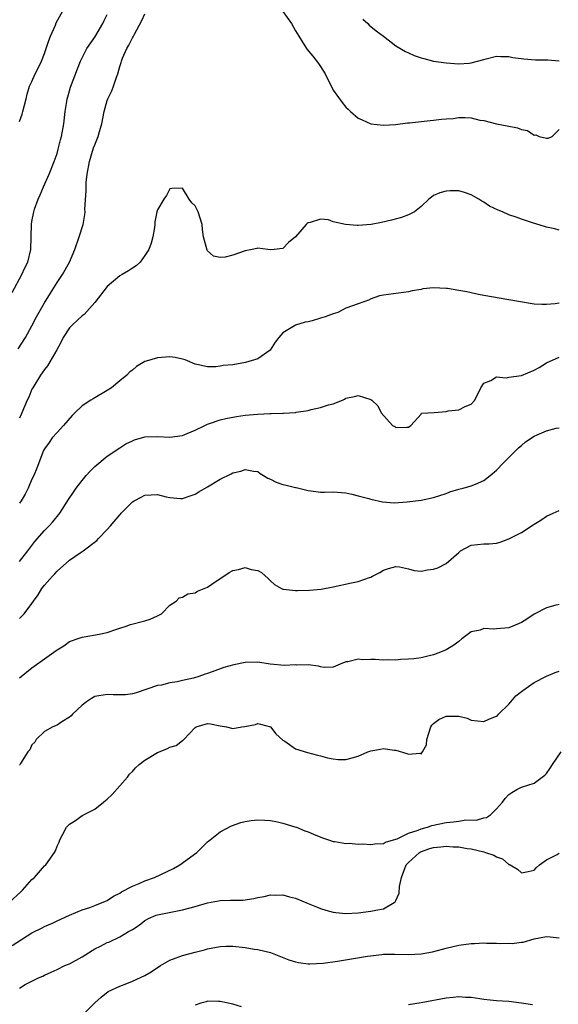
# Model space of a CAD drawing. Units: inches. Extents: x 2550000 to 2553000, y 1539000 to 1542000.
# Drawn here: x 2550959 to 2551045, y 1540537 to 1540694 of the extents above; entities that cross this region are included whole.
import ezdxf

# ---------------------------------------------------------------- set-up
doc = ezdxf.new("R2010")
doc.units = ezdxf.units.IN
doc.header["$MEASUREMENT"] = 0
doc.layers.add('LD25501539_2ft', color=52, linetype='Continuous')

msp = doc.modelspace()

# ---------------------------------------------------------------- linework, layer by layer
at = {"layer": 'LD25501539_2ft'}
for points, elevation in [([(2550957.84, 1540650.16), (2550959.41, 1540653), (2550959.89, 1540654.11), (2550960.34, 1540655), (2550960.81, 1540657), (2550960.92, 1540661), (2550961, 1540661.48), (2550961.3, 1540663), (2550961.43, 1540663.43), (2550961.97, 1540665), (2550962.29, 1540665.71), (2550962.82, 1540667), (2550963.75, 1540669), (2550964.55, 1540671), (2550965, 1540672.3), (2550965.2, 1540673), (2550965.55, 1540674.45), (2550965.7, 1540675), (2550966.06, 1540677), (2550966.31, 1540679), (2550966.58, 1540680.58), (2550966.64, 1540681), (2550966.7, 1540681.3), (2550967, 1540682.29), (2550967.15, 1540682.85), (2550968.24, 1540685.76), (2550968.75, 1540687), (2550969.75, 1540689), (2550971, 1540690.83), (2550972.3, 1540693), (2550972.51, 1540693.49), (2550973, 1540694.45)], 8332), ([(2550958.81, 1540641.19), (2550959.96, 1540643), (2550961, 1540644.84), (2550961.74, 1540646.26), (2550963, 1540648.5), (2550963.94, 1540650.06), (2550965, 1540651.75), (2550965.89, 1540653), (2550966.98, 1540655), (2550967.83, 1540657), (2550968.55, 1540659), (2550969.14, 1540661), (2550969.43, 1540662.57), (2550969.46, 1540663), (2550969.45, 1540663.45), (2550969.64, 1540666.36), (2550969.63, 1540667), (2550969.66, 1540667.66), (2550969.82, 1540669), (2550970.2, 1540671), (2550970.83, 1540673.17), (2550971, 1540673.66), (2550971.58, 1540675), (2550971.78, 1540675.78), (2550972.12, 1540677), (2550972.49, 1540679), (2550973, 1540680.71), (2550973.1, 1540681), (2550973.72, 1540682.28), (2550973.99, 1540683), (2550974.47, 1540684.47), (2550974.68, 1540685), (2550975, 1540686.13), (2550975.22, 1540686.78), (2550975.27, 1540687), (2550975.45, 1540687.45), (2550976.13, 1540689), (2550976.46, 1540689.54), (2550977, 1540690.72), (2550977.11, 1540690.89), (2550977.32, 1540691.32), (2550978.53, 1540693.47), (2550979, 1540694.52)], 8334), ([(2550959, 1540677.38), (2550959.44, 1540678.56), (2550959.57, 1540679), (2550960.06, 1540681), (2550960.26, 1540681.74), (2550960.63, 1540683), (2550961, 1540683.78), (2550961.52, 1540685), (2550962.03, 1540685.97), (2550962.52, 1540687), (2550963, 1540688.21), (2550963.29, 1540689), (2550963.69, 1540690.31), (2550963.96, 1540691), (2550964.74, 1540692.74), (2550964.89, 1540693.11), (2550965.91, 1540695)], 8330), ([(2551001, 1540694.89), (2551002.36, 1540693), (2551003, 1540691.84), (2551003.51, 1540691), (2551004.4, 1540689.6), (2551004.85, 1540688.85), (2551005.77, 1540687.77), (2551006.65, 1540686.65), (2551007, 1540686.15), (2551007.71, 1540685), (2551009, 1540682.4), (2551010, 1540681), (2551010.44, 1540680.44), (2551011, 1540679.65), (2551011.37, 1540679.37), (2551011.77, 1540679), (2551013, 1540677.92), (2551013.64, 1540677.64), (2551015, 1540677), (2551017, 1540676.82), (2551018.93, 1540676.93), (2551020.82, 1540677.18), (2551021.16, 1540677.16), (2551024.44, 1540677.56), (2551025, 1540677.58), (2551026.26, 1540677.74), (2551027, 1540677.81), (2551028.12, 1540677.88), (2551029, 1540678), (2551030.05, 1540678.05), (2551031, 1540677.95), (2551032.39, 1540677.61), (2551033, 1540677.54), (2551035, 1540677), (2551036.7, 1540676.7), (2551038.36, 1540676.36), (2551039, 1540676.1), (2551039.94, 1540675.94), (2551041, 1540675.21), (2551041.27, 1540675.27), (2551041.83, 1540675), (2551043, 1540674.72), (2551043.24, 1540674.76), (2551043.87, 1540675), (2551045, 1540676.12)], 8334), ([(2551013.7, 1540693.69), (2551014.52, 1540693), (2551014.75, 1540692.75), (2551015.83, 1540691.83), (2551016.99, 1540691), (2551019, 1540689.46), (2551020.52, 1540688.52), (2551021, 1540688.3), (2551021.91, 1540687.91), (2551023, 1540687.52), (2551023.42, 1540687.42), (2551025, 1540687.02), (2551027, 1540686.73), (2551029, 1540686.59), (2551030.69, 1540686.69), (2551031, 1540686.72), (2551033, 1540687.28), (2551033.35, 1540687.35), (2551035, 1540687.79), (2551035.73, 1540687.73), (2551037, 1540687.74), (2551037.6, 1540687.6), (2551039.36, 1540687.36), (2551041.22, 1540687.22), (2551043, 1540687.22), (2551043.19, 1540687.19), (2551045, 1540687.05)], 8332), ([(2551045, 1540660.07), (2551044.3, 1540660.3), (2551043, 1540660.54), (2551042.67, 1540660.67), (2551040.76, 1540661.24), (2551039, 1540661.84), (2551038.14, 1540662.14), (2551037, 1540662.52), (2551035.95, 1540663), (2551035.26, 1540663.26), (2551033.9, 1540663.9), (2551033, 1540664.56), (2551032.69, 1540664.69), (2551032.22, 1540665), (2551031, 1540665.72), (2551029.94, 1540666.06), (2551029, 1540666.33), (2551027.66, 1540666.34), (2551027, 1540666.3), (2551025.99, 1540666.01), (2551025, 1540665.61), (2551024.65, 1540665.35), (2551024.22, 1540665), (2551023, 1540663.86), (2551021.95, 1540663), (2551021, 1540662.52), (2551019.89, 1540662.11), (2551018.31, 1540661.69), (2551016.69, 1540661.31), (2551015.05, 1540661), (2551013, 1540660.83), (2551012.83, 1540660.83), (2551010.97, 1540660.97), (2551009, 1540661.43), (2551008.28, 1540661.72), (2551007, 1540661.86), (2551005.31, 1540661.31), (2551005, 1540661.27), (2551004.85, 1540661.15), (2551004.68, 1540661), (2551003, 1540659.03), (2551001.87, 1540658.13), (2551001, 1540657.16), (2550999.58, 1540657), (2550998.96, 1540656.96), (2550998.59, 1540657), (2550997, 1540657.24), (2550996.84, 1540657.16), (2550996.07, 1540657), (2550995, 1540656.82), (2550993, 1540656.13), (2550991.81, 1540655.81), (2550991, 1540655.72), (2550989.94, 1540655.94), (2550989, 1540656.78), (2550988.92, 1540656.92), (2550988.35, 1540659), (2550988.17, 1540660.17), (2550988.14, 1540661), (2550987.49, 1540663), (2550987.33, 1540663.33), (2550987, 1540663.96), (2550986.46, 1540664.46), (2550986.05, 1540665), (2550985, 1540666.75), (2550983.28, 1540666.72), (2550983, 1540666.68), (2550982.42, 1540665.58), (2550982, 1540665), (2550981, 1540663.3), (2550980.91, 1540663), (2550980.59, 1540661.41), (2550980.57, 1540661), (2550980.53, 1540660.53), (2550980.28, 1540659), (2550979.98, 1540658.02), (2550979.62, 1540657), (2550979, 1540656.05), (2550978.25, 1540655), (2550977.62, 1540654.38), (2550977, 1540654.05), (2550976.41, 1540653.59), (2550975.36, 1540653), (2550975, 1540652.82), (2550973, 1540651.12), (2550971, 1540648.58), (2550969.32, 1540646.68), (2550969, 1540646.42), (2550968.27, 1540645.73), (2550967.46, 1540645), (2550967, 1540644.51), (2550965.99, 1540643), (2550965.68, 1540642.32), (2550964.96, 1540641.04), (2550963.5, 1540638.5), (2550963, 1540637.88), (2550962.65, 1540637.35), (2550962.38, 1540637), (2550961.12, 1540635), (2550961, 1540634.76), (2550960.49, 1540633.51), (2550960.25, 1540633), (2550959.41, 1540631), (2550959.27, 1540630.73), (2550959, 1540630.13)], 8336), ([(2551045, 1540648.46), (2551044.37, 1540648.37), (2551043, 1540648.26), (2551042.23, 1540648.23), (2551041, 1540648.32), (2551040.39, 1540648.39), (2551037, 1540649.01), (2551033, 1540649.68), (2551032.17, 1540649.83), (2551031, 1540650.09), (2551030.28, 1540650.28), (2551029, 1540650.5), (2551027.23, 1540650.77), (2551027, 1540650.82), (2551025, 1540650.89), (2551023.28, 1540650.72), (2551023, 1540650.66), (2551021.59, 1540650.41), (2551021, 1540650.24), (2551017, 1540649.75), (2551016.38, 1540649.62), (2551014.91, 1540649.09), (2551014.76, 1540649), (2551013, 1540648.36), (2551011, 1540647.67), (2551009.75, 1540647), (2551009, 1540646.76), (2551007.71, 1540646.29), (2551007, 1540646.05), (2551005.67, 1540645.67), (2551005, 1540645.5), (2551004.55, 1540645.45), (2551003, 1540644.96), (2551002.83, 1540644.83), (2551001, 1540643.72), (2551000.32, 1540643), (2550999.77, 1540642.23), (2550998.97, 1540641), (2550997, 1540639.62), (2550995.01, 1540638.99), (2550993, 1540638.66), (2550991.48, 1540638.52), (2550991, 1540638.42), (2550990.31, 1540638.31), (2550989, 1540638.32), (2550987.29, 1540638.71), (2550987, 1540638.73), (2550985.42, 1540639.42), (2550985, 1540639.55), (2550983.83, 1540639.83), (2550983, 1540639.91), (2550981, 1540639.75), (2550979.2, 1540639.2), (2550979, 1540639.17), (2550977.64, 1540638.36), (2550977, 1540637.81), (2550976.54, 1540637.46), (2550976.1, 1540637), (2550975, 1540636.07), (2550973.67, 1540635), (2550973, 1540634.57), (2550970.75, 1540633.25), (2550970.4, 1540633), (2550969, 1540632.12), (2550967.84, 1540631), (2550967.43, 1540630.57), (2550966.05, 1540629), (2550965, 1540627.88), (2550964.25, 1540627), (2550963.75, 1540626.25), (2550963, 1540625.29), (2550962.86, 1540625), (2550961.79, 1540622.21), (2550961.28, 1540621), (2550961, 1540620.42), (2550960.39, 1540619), (2550959.94, 1540618.06), (2550959.27, 1540617), (2550959, 1540616.61)], 8338), ([(2550959, 1540607.3), (2550960.33, 1540609), (2550961.47, 1540610.53), (2550963, 1540612.26), (2550963.74, 1540613), (2550964.35, 1540613.65), (2550965.43, 1540615), (2550966.82, 1540617.18), (2550967.64, 1540618.36), (2550968.06, 1540619), (2550969, 1540620.22), (2550969.63, 1540621), (2550970.29, 1540621.71), (2550971, 1540622.44), (2550973, 1540624.08), (2550974.39, 1540625), (2550974.74, 1540625.26), (2550975, 1540625.42), (2550975.95, 1540626.05), (2550977, 1540626.54), (2550977.32, 1540626.68), (2550979, 1540627.15), (2550981, 1540627.22), (2550983, 1540627.12), (2550985, 1540627.4), (2550985.72, 1540627.72), (2550987, 1540628.24), (2550988.53, 1540629), (2550989, 1540629.21), (2550989.29, 1540629.29), (2550991, 1540629.87), (2550991.89, 1540630.11), (2550993.58, 1540630.42), (2550995, 1540630.62), (2550997, 1540630.81), (2550998.91, 1540630.91), (2550999.12, 1540630.88), (2551001, 1540630.94), (2551001.07, 1540630.93), (2551003, 1540631.06), (2551003.09, 1540631.09), (2551005, 1540631.36), (2551005.51, 1540631.51), (2551007, 1540631.83), (2551008.28, 1540632.28), (2551009, 1540632.43), (2551010.47, 1540633), (2551010.81, 1540633.19), (2551011, 1540633.32), (2551012.39, 1540633.61), (2551013, 1540633.76), (2551015, 1540633.1), (2551015.17, 1540633), (2551016.09, 1540632.09), (2551016.67, 1540631), (2551018.45, 1540629), (2551018.82, 1540628.82), (2551019, 1540628.68), (2551020.74, 1540628.74), (2551021, 1540628.72), (2551021.38, 1540629), (2551023, 1540630.81), (2551023.08, 1540630.92), (2551025.07, 1540631.07), (2551027, 1540631.23), (2551027.3, 1540631.3), (2551029, 1540631.5), (2551030.02, 1540632.02), (2551031, 1540632.4), (2551031.57, 1540633), (2551032.53, 1540635), (2551033, 1540635.74), (2551034.13, 1540636.13), (2551035, 1540636.72), (2551036.55, 1540636.55), (2551037, 1540636.69), (2551039, 1540636.96), (2551041, 1540637.77), (2551041.81, 1540638.19), (2551043, 1540638.95), (2551045, 1540639.85)], 8340), ([(2550959, 1540598.24), (2550959.4, 1540598.6), (2550959.74, 1540599), (2550961, 1540600.66), (2550961.23, 1540601), (2550961.97, 1540602.03), (2550962.57, 1540603), (2550963, 1540603.56), (2550964.26, 1540605), (2550964.63, 1540605.37), (2550965, 1540605.81), (2550967, 1540607.52), (2550968.68, 1540608.68), (2550969.18, 1540609), (2550971.33, 1540610.67), (2550971.62, 1540611), (2550973, 1540612.43), (2550973.53, 1540613), (2550975, 1540614.76), (2550975.12, 1540614.88), (2550975.21, 1540615), (2550977, 1540616.8), (2550977.3, 1540617), (2550978.41, 1540617.59), (2550979, 1540617.88), (2550981, 1540617.97), (2550982.38, 1540617.62), (2550983, 1540617.49), (2550984.65, 1540617.35), (2550985, 1540617.34), (2550986.22, 1540617.78), (2550987, 1540618.05), (2550987.59, 1540618.41), (2550989, 1540619.22), (2550991, 1540620.43), (2550992.73, 1540621.27), (2550993, 1540621.43), (2550994.31, 1540621.69), (2550995, 1540622), (2550996.29, 1540621.71), (2550997, 1540621.64), (2550997.35, 1540621.35), (2550997.92, 1540621), (2550998.57, 1540620.57), (2550999, 1540620.41), (2550999.93, 1540619.93), (2551001, 1540619.61), (2551001.5, 1540619.5), (2551003, 1540619.12), (2551003.12, 1540619.12), (2551005, 1540618.64), (2551005.44, 1540618.56), (2551007, 1540618.38), (2551007.62, 1540618.38), (2551009, 1540618.4), (2551011, 1540618.24), (2551011.96, 1540618.04), (2551013, 1540617.76), (2551014.66, 1540617.34), (2551015, 1540617.24), (2551016.85, 1540616.85), (2551018.69, 1540616.69), (2551020.81, 1540616.81), (2551023, 1540617.08), (2551025, 1540617.51), (2551027, 1540618.17), (2551027.6, 1540618.4), (2551029, 1540618.83), (2551029.71, 1540619), (2551031, 1540619.35), (2551031.65, 1540619.65), (2551033, 1540620.21), (2551034, 1540621), (2551035, 1540621.86), (2551036.06, 1540623), (2551037, 1540623.88), (2551038.55, 1540625.45), (2551039, 1540625.8), (2551039.64, 1540626.36), (2551041, 1540627.3), (2551041.49, 1540627.49), (2551043, 1540628.15), (2551044.53, 1540628.53), (2551045, 1540628.6)], 8342), ([(2550959, 1540588.78), (2550961, 1540590.38), (2550961.37, 1540590.63), (2550963, 1540591.85), (2550964.87, 1540593.13), (2550965, 1540593.25), (2550966.08, 1540593.92), (2550967, 1540594.56), (2550967.29, 1540594.71), (2550968.19, 1540595), (2550969, 1540595.3), (2550969.33, 1540595.33), (2550971.74, 1540595.74), (2550973, 1540596.04), (2550974.54, 1540596.54), (2550975, 1540596.73), (2550976, 1540597), (2550976.73, 1540597.27), (2550979, 1540597.85), (2550979.85, 1540598.15), (2550981, 1540598.67), (2550981.64, 1540599), (2550983, 1540600.37), (2550984, 1540601), (2550984.47, 1540601.53), (2550985, 1540601.67), (2550985.83, 1540602.17), (2550987, 1540602.32), (2550987.39, 1540602.61), (2550989, 1540603.22), (2550989.69, 1540603.69), (2550991, 1540604.64), (2550991.56, 1540605), (2550992.41, 1540605.59), (2550993, 1540605.87), (2550993.93, 1540606.07), (2550995, 1540606.36), (2550995.93, 1540606.07), (2550997, 1540605.88), (2550997.56, 1540605.56), (2550998.63, 1540604.63), (2550999, 1540604.23), (2550999.67, 1540603.67), (2551000.77, 1540603), (2551001, 1540602.9), (2551001.1, 1540602.9), (2551003, 1540602.7), (2551003.29, 1540602.71), (2551005.25, 1540602.75), (2551007.09, 1540602.91), (2551009, 1540603.27), (2551011.94, 1540603.94), (2551013, 1540604.14), (2551014.79, 1540604.79), (2551015, 1540604.84), (2551015.27, 1540605), (2551016.41, 1540605.59), (2551017, 1540605.94), (2551017.8, 1540606.2), (2551019, 1540606.52), (2551019.54, 1540606.46), (2551021, 1540606.14), (2551021.9, 1540605.9), (2551023, 1540605.79), (2551024.03, 1540605.97), (2551025, 1540606.08), (2551025.67, 1540606.33), (2551027, 1540607.01), (2551029, 1540608.78), (2551029.29, 1540609), (2551031, 1540609.92), (2551033, 1540610.14), (2551033.86, 1540610.14), (2551035, 1540610.24), (2551035.61, 1540610.39), (2551037, 1540610.91), (2551039, 1540611.95), (2551040.85, 1540613.15), (2551041, 1540613.27), (2551042.09, 1540613.91), (2551043, 1540614.54), (2551044.05, 1540615), (2551045, 1540615.45)], 8344), ([(2551045, 1540600.48), (2551044.34, 1540600.34), (2551043, 1540599.94), (2551041, 1540598.93), (2551039.86, 1540598.14), (2551039, 1540597.61), (2551037.63, 1540597), (2551037, 1540596.74), (2551035, 1540596.61), (2551034.55, 1540596.55), (2551033, 1540596.65), (2551032.41, 1540596.41), (2551031, 1540596.1), (2551029.48, 1540595), (2551029, 1540594.61), (2551028.08, 1540593.92), (2551027, 1540593.27), (2551026.38, 1540593), (2551025, 1540592.46), (2551024.28, 1540592.28), (2551023, 1540591.98), (2551021.84, 1540591.84), (2551021, 1540591.75), (2551019.7, 1540591.7), (2551019, 1540591.63), (2551017.67, 1540591.67), (2551017, 1540591.6), (2551015.7, 1540591.7), (2551015, 1540591.71), (2551013.67, 1540591.67), (2551013, 1540591.76), (2551011.33, 1540591.33), (2551011, 1540591.34), (2551010.13, 1540591), (2551009, 1540590.5), (2551007.55, 1540590.45), (2551007, 1540590.53), (2551006.68, 1540590.68), (2551005, 1540590.89), (2551003.16, 1540590.84), (2551003, 1540590.88), (2551001.23, 1540590.77), (2550998.98, 1540590.98), (2550997, 1540591.27), (2550995, 1540591.22), (2550993.15, 1540590.85), (2550991.58, 1540590.42), (2550989.73, 1540589.73), (2550989, 1540589.48), (2550988.62, 1540589.38), (2550987.6, 1540589), (2550986.76, 1540588.76), (2550985, 1540588.39), (2550984.15, 1540588.15), (2550983, 1540588.02), (2550981.64, 1540587.64), (2550981, 1540587.59), (2550979.33, 1540587), (2550977.6, 1540586.4), (2550977, 1540586.24), (2550975.93, 1540586.07), (2550973.93, 1540586.07), (2550973, 1540586.17), (2550971, 1540585.81), (2550970.48, 1540585.52), (2550969.71, 1540585), (2550969, 1540584.45), (2550967.46, 1540583), (2550967.25, 1540582.75), (2550967, 1540582.51), (2550965.78, 1540581.78), (2550965, 1540581.28), (2550964.32, 1540581), (2550963, 1540580.25), (2550961.66, 1540579), (2550961.44, 1540578.56), (2550961, 1540578.14), (2550960.65, 1540577.35), (2550960.34, 1540577), (2550959.18, 1540575.18), (2550959.06, 1540574.94), (2550959, 1540574.87)], 8346), ([(2550957.39, 1540553), (2550959.26, 1540554.74), (2550959.5, 1540555), (2550961, 1540556.69), (2550961.39, 1540557), (2550963, 1540558.84), (2550963.2, 1540559), (2550964.61, 1540561), (2550964.74, 1540561.26), (2550965, 1540562), (2550965.36, 1540562.64), (2550965.46, 1540563), (2550965.93, 1540563.93), (2550966.51, 1540565), (2550967, 1540565.48), (2550967.93, 1540566.07), (2550969, 1540566.86), (2550969.1, 1540566.9), (2550969.21, 1540567), (2550971, 1540567.87), (2550972.4, 1540569), (2550972.75, 1540569.25), (2550973, 1540569.46), (2550973.8, 1540570.2), (2550976.24, 1540573), (2550976.54, 1540573.46), (2550977, 1540573.89), (2550977.53, 1540574.47), (2550978.11, 1540575), (2550979, 1540575.7), (2550981, 1540576.92), (2550982.49, 1540577.51), (2550983, 1540577.74), (2550983.99, 1540578.01), (2550985, 1540578.84), (2550985.12, 1540578.88), (2550985.21, 1540579), (2550987, 1540580.91), (2550987.18, 1540581), (2550989, 1540581.53), (2550989.47, 1540581.47), (2550991, 1540581.17), (2550992.02, 1540581), (2550993, 1540580.72), (2550994.46, 1540581), (2550994.94, 1540581.06), (2550996.64, 1540581.36), (2550997, 1540581.5), (2550997.44, 1540581.44), (2550999, 1540581), (2550999.86, 1540579.86), (2551001, 1540578.89), (2551001.28, 1540578.72), (2551003, 1540577.49), (2551004.92, 1540576.92), (2551006.51, 1540576.51), (2551007, 1540576.4), (2551008.07, 1540576.07), (2551009, 1540575.88), (2551009.8, 1540575.81), (2551011, 1540575.78), (2551012.05, 1540576.05), (2551013, 1540576.34), (2551014.53, 1540577), (2551015, 1540577.16), (2551016.54, 1540577.46), (2551017, 1540577.56), (2551018.71, 1540577.29), (2551019, 1540577.28), (2551020.74, 1540576.74), (2551021, 1540576.62), (2551022.79, 1540576.79), (2551023, 1540576.72), (2551023.25, 1540577), (2551023.87, 1540578.13), (2551023.94, 1540579), (2551024.55, 1540581), (2551024.72, 1540581.28), (2551025, 1540581.53), (2551025.83, 1540582.17), (2551027, 1540582.7), (2551027.32, 1540582.68), (2551029, 1540582.69), (2551030.36, 1540582.36), (2551031, 1540582.06), (2551033, 1540581.87), (2551033.8, 1540582.2), (2551035, 1540582.67), (2551035.18, 1540582.82), (2551035.35, 1540583), (2551037, 1540584.59), (2551037.32, 1540585), (2551038.09, 1540585.91), (2551039, 1540586.62), (2551039.2, 1540586.8), (2551041, 1540588.05), (2551043, 1540589.09), (2551044.35, 1540589.65), (2551045, 1540589.85)], 8348), ([(2550957.85, 1540546.15), (2550961, 1540548.18), (2550962.65, 1540549), (2550963, 1540549.2), (2550964.29, 1540549.71), (2550965, 1540550.09), (2550967, 1540551.02), (2550969, 1540551.84), (2550970.22, 1540552.22), (2550971, 1540552.52), (2550972.74, 1540553.26), (2550973, 1540553.35), (2550973.98, 1540554.02), (2550975, 1540554.5), (2550975.29, 1540554.71), (2550977, 1540555.64), (2550978.07, 1540556.07), (2550979, 1540556.48), (2550980.54, 1540557), (2550983.56, 1540558.44), (2550984.57, 1540559), (2550987.3, 1540561), (2550988.15, 1540561.85), (2550989, 1540562.67), (2550989.39, 1540563), (2550991, 1540564.27), (2550992.78, 1540565.22), (2550994.26, 1540565.74), (2550995, 1540565.94), (2550995.92, 1540566.08), (2550997, 1540566.2), (2550998.13, 1540566.13), (2550999, 1540566.1), (2551000.11, 1540565.89), (2551001, 1540565.67), (2551002.91, 1540565.09), (2551003.17, 1540565), (2551004.46, 1540564.46), (2551005, 1540564.26), (2551005.88, 1540563.88), (2551007.3, 1540563.3), (2551008.27, 1540563), (2551009, 1540562.75), (2551009.26, 1540562.74), (2551011, 1540562.42), (2551011.55, 1540562.45), (2551013, 1540562.32), (2551013.66, 1540562.34), (2551015, 1540562.24), (2551015.65, 1540562.35), (2551017, 1540562.41), (2551017.36, 1540562.64), (2551018.63, 1540563), (2551019.17, 1540563.17), (2551021, 1540564.06), (2551022.54, 1540564.54), (2551023, 1540564.75), (2551024.02, 1540565), (2551024.74, 1540565.26), (2551027, 1540565.74), (2551028.15, 1540565.85), (2551029, 1540566), (2551030.16, 1540566.16), (2551031.85, 1540566.15), (2551033, 1540566.5), (2551033.42, 1540566.58), (2551034.06, 1540567), (2551035, 1540567.94), (2551035.96, 1540569), (2551036.41, 1540569.59), (2551037, 1540570.24), (2551037.44, 1540570.56), (2551038.26, 1540571), (2551039, 1540571.38), (2551041, 1540572.03), (2551042.72, 1540573.28), (2551043, 1540573.55), (2551043.59, 1540574.41), (2551043.96, 1540575), (2551045.32, 1540577)], 8350), ([(2550959, 1540539.38), (2550959.95, 1540539.95), (2550961, 1540540.49), (2550962.04, 1540541), (2550962.72, 1540541.28), (2550963, 1540541.43), (2550964.05, 1540541.95), (2550965, 1540542.33), (2550966.25, 1540543), (2550967, 1540543.28), (2550969, 1540544.38), (2550970.6, 1540545.4), (2550971, 1540545.62), (2550971.93, 1540546.07), (2550973, 1540546.64), (2550973.28, 1540546.72), (2550975, 1540547.53), (2550976.4, 1540548.4), (2550977, 1540548.72), (2550977.44, 1540549), (2550978.37, 1540549.63), (2550979, 1540550.16), (2550979.55, 1540550.45), (2550980.79, 1540551), (2550981, 1540551.07), (2550985, 1540551.85), (2550987, 1540552.39), (2550989, 1540552.98), (2550990.71, 1540553.29), (2550991, 1540553.34), (2550992.62, 1540553.38), (2550993, 1540553.42), (2550994.58, 1540553.42), (2550996.34, 1540553.66), (2550997, 1540553.82), (2550998.02, 1540553.98), (2550999, 1540554.22), (2550999.79, 1540554.21), (2551001, 1540554.26), (2551002.06, 1540553.94), (2551003, 1540553.69), (2551005, 1540552.84), (2551006.32, 1540552.32), (2551007, 1540552.07), (2551007.81, 1540551.81), (2551009, 1540551.5), (2551009.43, 1540551.43), (2551011, 1540551.25), (2551013, 1540551.38), (2551015, 1540551.65), (2551015.81, 1540551.81), (2551017, 1540552), (2551018.7, 1540553), (2551018.88, 1540553.12), (2551019, 1540553.35), (2551019.51, 1540554.49), (2551019.56, 1540555.56), (2551019.88, 1540557), (2551020.63, 1540559), (2551021, 1540559.41), (2551022.74, 1540561), (2551022.89, 1540561.11), (2551024.38, 1540561.62), (2551025, 1540561.79), (2551026.13, 1540561.87), (2551027, 1540561.98), (2551028.12, 1540561.88), (2551029, 1540561.88), (2551030.37, 1540561.63), (2551031, 1540561.56), (2551033, 1540561.08), (2551033.28, 1540561), (2551034.58, 1540560.58), (2551035, 1540560.31), (2551035.98, 1540559.98), (2551037, 1540559.1), (2551037.08, 1540559.08), (2551037.2, 1540559), (2551038.35, 1540558.35), (2551039, 1540557.76), (2551040.05, 1540557.95), (2551041, 1540558.19), (2551041.41, 1540558.59), (2551041.88, 1540559), (2551043, 1540559.81), (2551044.68, 1540560.68), (2551045, 1540560.86)], 8352), ([(2550969, 1540535.04), (2550971, 1540537.05), (2550972.04, 1540537.96), (2550973.15, 1540538.85), (2550975, 1540539.71), (2550976.1, 1540540.1), (2550977, 1540540.48), (2550979, 1540541.41), (2550980.02, 1540541.98), (2550981.51, 1540543), (2550983, 1540543.83), (2550985, 1540544.6), (2550987, 1540545.14), (2550988.5, 1540545.5), (2550989, 1540545.66), (2550991, 1540546.04), (2550991.93, 1540546.07), (2550993, 1540546.07), (2550995, 1540545.85), (2550996.39, 1540545.61), (2550997, 1540545.54), (2550999, 1540545.05), (2551001.91, 1540543.91), (2551003, 1540543.57), (2551003.47, 1540543.47), (2551005, 1540543.27), (2551005.26, 1540543.26), (2551007.38, 1540543.38), (2551009.69, 1540543.69), (2551014.47, 1540544.46), (2551016.76, 1540544.76), (2551017, 1540544.78), (2551018.81, 1540544.81), (2551021, 1540544.74), (2551023, 1540544.85), (2551024.82, 1540545.18), (2551026.42, 1540545.58), (2551027, 1540545.74), (2551029, 1540546.21), (2551031, 1540546.5), (2551031.49, 1540546.51), (2551033, 1540546.59), (2551033.45, 1540546.55), (2551035, 1540546.56), (2551035.5, 1540546.5), (2551037, 1540546.53), (2551037.5, 1540546.5), (2551039, 1540546.69), (2551039.29, 1540546.71), (2551041, 1540547.23), (2551043, 1540547.6), (2551043.58, 1540547.58), (2551045, 1540547.37)], 8354), ([(2551040.73, 1540536.73), (2551038.99, 1540537.01), (2551037, 1540537.26), (2551035, 1540537.39), (2551033, 1540537.57), (2551032.34, 1540537.66), (2551031, 1540537.89), (2551030.08, 1540537.92), (2551029, 1540538.02), (2551028.09, 1540537.91), (2551027, 1540537.81), (2551023, 1540537.03), (2551021, 1540536.75)], 8356), ([(2550994.4, 1540536.4), (2550993, 1540536.84), (2550991, 1540537.28), (2550990.74, 1540537.26), (2550989, 1540537.29), (2550988.77, 1540537.23), (2550987.9, 1540537), (2550987, 1540536.69)], 8356)]:
    msp.add_lwpolyline(points, dxfattribs=dict(at, elevation=elevation))

doc.saveas('drawing.dxf')
